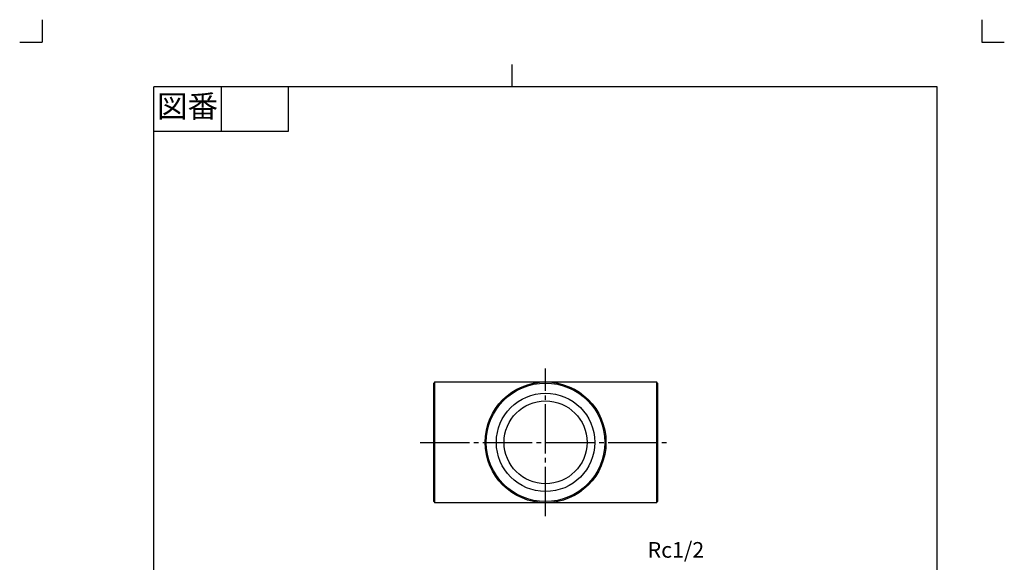
# Model space of a CAD drawing. Units: inches. Extents: x -5 to 215, y -5 to 302.
# Drawn here: x -5 to 215, y 181 to 302 of the extents above; entities that cross this region are included whole.
import ezdxf

# ---------------------------------------------------------------- set-up
doc = ezdxf.new("R2010")
doc.units = ezdxf.units.IN
doc.linetypes.add('DASH_CENTER', pattern=[14, 11, -1, 1, -1])
doc.linetypes.add('PHANTOM', pattern=[13, 10, -1, 0, -1, 0, -1])
doc.layers.add('1', color=7, linetype='Continuous')
doc.styles.add('CONVERTER_11', font='txt.shx', dxfattribs={"width": 0.9})

# ---------------------------------------------------------------- blocks, each defined once
blk = doc.blocks.new('開示A4')
at = {"layer": '1', "color": 4, "linetype": 'PHANTOM'}
for p, q in [((0, 302), (0, 297)), ((210, 302), (210, 297)), ((-5, 297), (0, 297)), ((210, 297), (215, 297))]:
    blk.add_line(p, q, dxfattribs=at)
at = {"layer": '1', "color": 2, "linetype": 'Continuous'}
for p, q in [((105, 287), (105, 292)), ((40, 287), (40, 277)), ((55, 287), (55, 277)), ((55, 277), (25, 277))]:
    blk.add_line(p, q, dxfattribs=at)
at = {"layer": '1', "color": 7, "linetype": 'Continuous'}
for p, q in [((105, 287), (25, 287)), ((25, 148.5), (25, 287)), ((200, 287), (105, 287)), ((200, 148.5), (200, 287))]:
    blk.add_line(p, q, dxfattribs=at)
at = {"layer": '1', "color": 2, "insert": (32.5, 282), "char_height": 5, "attachment_point": 5, "style": 'CONVERTER_11'}
blk.add_mtext('図番', dxfattribs=at)
blk = doc.blocks.new('開示A4枠')
at = {"layer": '1'}
blk.add_blockref('開示A4', (0, 0), dxfattribs=at)

msp = doc.modelspace()

# ---------------------------------------------------------------- linework, layer by layer
at = {"layer": '1', "color": 2, "linetype": 'DASH_CENTER'}
for p, q in [((112.5, 191), (112.5, 224)), ((84.5, 207.5), (140.5, 207.5))]:
    msp.add_line(p, q, dxfattribs=at)
at = {"layer": '1', "color": 7, "linetype": 'Continuous'}
for p, q in [((87.75, 221), (87.5, 220.75)), ((87.5, 194.25), (87.5, 220.75)), ((87.75, 221), (112.5, 221)), ((87.75, 194), (87.75, 221)), ((112.5, 221), (137.25, 221)), ((137.5, 220.75), (137.25, 221)), ((137.25, 221), (137.25, 194)), ((137.5, 220.75), (137.5, 194.25)), ((87.5, 194.25), (87.75, 194)), ((112.5, 194), (87.75, 194)), ((137.25, 194), (112.5, 194)), ((137.25, 194), (137.5, 194.25))]:
    msp.add_line(p, q, dxfattribs=at)
for radius in [13.5, 13.25, 11, 9.261]:
    msp.add_circle((112.5, 207.5), radius, dxfattribs=at)

# ---------------------------------------------------------------- block references
msp.add_blockref('開示A4枠', (0, 0))

# ---------------------------------------------------------------- texts
at = {"layer": '1', "color": 7, "insert": (141.618, 183), "char_height": 3.5, "attachment_point": 5, "style": 'CONVERTER_11'}
msp.add_mtext('Rc1/2', dxfattribs=at)

doc.saveas('drawing.dxf')
